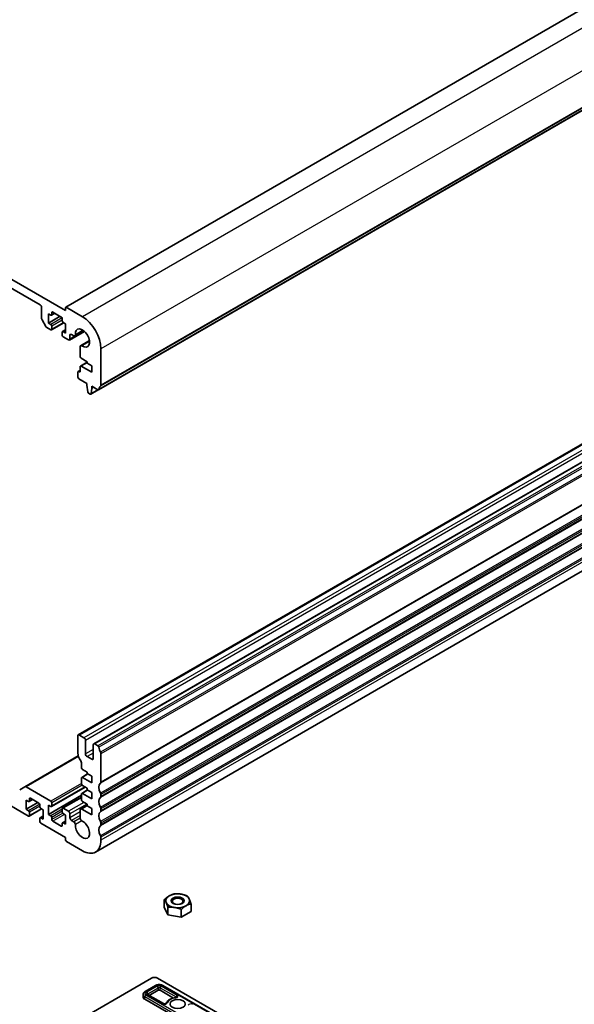
# Model space of a CAD drawing. Units: millimetres. Extents: x 58 to 7918, y 32 to 1437.
# Drawn here: x 1168 to 1295, y 439 to 665 of the extents above; entities that cross this region are included whole.
import ezdxf

# ---------------------------------------------------------------- set-up
doc = ezdxf.new("R2010")
doc.units = ezdxf.units.MM
doc.header["$LTSCALE"] = 4
doc.layers.add('Symbol (TK)', color=100, linetype='Continuous', lineweight=18, true_color=0x00ff3f)
doc.layers.add('Visible (ISO)', color=7, linetype='Continuous', lineweight=35)
doc.layers.add('Visible Narrow (ISO)', color=7, linetype='Continuous', lineweight=25)
doc.styles.add('Note Text (TK2)', font='MS PGothic.ttf')

# ---------------------------------------------------------------- blocks, each defined once
blk = doc.blocks.new('バルーン7')
at = {"layer": 'Symbol (TK)', "color": 100, "true_color": 0x00ff40}
for p, q in [((341.699, 129.369), (339.902, 127.56)), ((340.319, 127.284), (341.699, 129.369)), ((340.736, 127.008), (341.699, 129.369)), ((340.319, 127.284), (325.621, 105.082)), ((306.22, 106.095), (303.672, 106.019)), ((306.137, 105.602), (303.672, 106.019)), ((303.672, 106.019), (306.054, 105.109)), ((306.137, 105.602), (321.015, 103.089))]:
    blk.add_line(p, q, dxfattribs=at)
at = {"layer": 'Symbol (TK)'}
blk.add_circle((323.971, 102.59), 3, dxfattribs=at)
at = {"layer": 'Symbol (TK)', "color": 7, "insert": (323.971, 102.572), "char_height": 2, "attachment_point": 5, "style": 'Note Text (TK2)'}
blk.add_mtext('7', dxfattribs=at)

msp = doc.modelspace()

# ---------------------------------------------------------------- linework, layer by layer
at = {"layer": 'Visible (ISO)'}
for p, q in [((1409.8458, 732.2972), (1178.6218, 598.8)), ((1417.3929, 713.3626), (1186.1689, 579.8654)), ((1178.5804, 598.0553), (1032.2093, 682.5627)), ((1038.0429, 677.1534), (1172.7468, 599.3821)), ((1412.7363, 634.21), (1181.5124, 500.7128)), ((1416.2719, 632.1688), (1185.0479, 498.6716)), ((1416.6934, 607.352), (1185.4695, 473.8548)), ((1173.1003, 598.7697), (1173.1003, 596.2444)), ((1178.5804, 598.7085), (1178.5804, 598.0553)), ((1182.4695, 596.6264), (1178.7218, 598.7901)), ((1174.656, 597.3), (1175.2217, 596.9734)), ((1174.656, 595.1771), (1174.656, 597.3)), ((1177.343, 596.7285), (1174.656, 595.1771)), ((1176.1581, 597.4126), (1175.3717, 596.9586)), ((1175.4338, 597.0959), (1175.4338, 597.5858)), ((1175.6459, 597.7083), (1177.6258, 596.5652)), ((1177.838, 596.1978), (1177.838, 595.7079)), ((1173.2039, 595.8959), (1174.0574, 594.4175)), ((1174.3074, 594.1536), (1175.2217, 593.6258)), ((1175.2217, 594.8505), (1174.656, 595.1771)), ((1178.2087, 595.2489), (1175.3717, 593.6109)), ((1175.4338, 593.7483), (1175.4338, 594.4831)), ((1178.0501, 595.3404), (1178.6158, 595.0138)), ((1178.6158, 595.0138), (1178.6158, 592.891)), ((1177.838, 593.0951), (1177.838, 592.3602)), ((1178.6158, 593.6456), (1177.9001, 593.2324)), ((1178.6158, 592.891), (1178.0501, 593.2176)), ((1178.0501, 591.9928), (1179.2522, 591.2988)), ((1182.9364, 593.2568), (1179.5022, 591.274)), ((1179.6057, 591.5029), (1179.6057, 592.3765)), ((1179.9593, 592.5806), (1180.4963, 592.2706)), ((1182.7593, 593.408), (1180.7463, 592.2458)), ((1181.9533, 589.747), (1181.9516, 587.4541)), ((1184.0698, 591.1381), (1182.0568, 589.9759)), ((1186.7121, 580.8966), (1186.7121, 589.278)), ((1181.9533, 585.1669), (1181.9533, 584.1055)), ((1183.5302, 586.1788), (1182.0154, 585.3043)), ((1182.1637, 587.0867), (1183.5302, 586.2977)), ((1184.5908, 583.8891), (1182.1654, 585.2894)), ((1183.5302, 586.2977), (1183.5302, 585.9711)), ((1183.5302, 585.9711), (1184.5908, 585.3588)), ((1184.5908, 585.3588), (1184.5908, 583.8891)), ((1181.4088, 583.9299), (1181.4088, 582.7868)), ((1181.9533, 584.3457), (1181.471, 584.0672)), ((1181.7411, 583.983), (1181.621, 584.0524)), ((1181.621, 582.4194), (1183.4948, 581.3375)), ((1183.4948, 581.3375), (1183.4948, 580.9293)), ((1183.4948, 580.9293), (1183.6798, 579.3981)), ((1184.6262, 580.6843), (1186.0189, 579.8802)), ((1184.6262, 580.2761), (1184.6262, 580.6843)), ((1184.9797, 580.4802), (1184.6262, 580.2761)), ((1183.8896, 579.0683), (1184.2314, 578.871)), ((1186.1054, 579.8516), (1184.3814, 578.8562)), ((1184.4411, 578.9585), (1184.6262, 580.2761)), ((1181.4088, 500.484), (1181.4088, 496.5648)), ((1182.8231, 500.0757), (1181.7624, 500.6881)), ((1183.1766, 496.3606), (1183.1766, 499.4633)), ((1184.9444, 498.4427), (1184.9444, 495.34)), ((1186.0189, 498.2306), (1185.2979, 498.6468)), ((1181.5129, 495.89), (1169.2845, 488.8299)), ((1184.5908, 495.1359), (1183.5302, 495.7483)), ((1186.7121, 489.8572), (1186.7121, 496.4138)), ((1149.6493, 493.9172), (1170.0951, 482.1128)), ((1182.2574, 494.3313), (1182.2574, 493.1355)), ((1182.4695, 492.7681), (1183.5302, 492.1557)), ((1182.2574, 490.8493), (1182.2574, 489.4612)), ((1183.6544, 491.7573), (1182.3195, 490.9866)), ((1184.5908, 489.747), (1182.4695, 490.9718)), ((1183.5302, 492.1557), (1183.5302, 491.8291)), ((1183.5302, 491.8291), (1184.5908, 491.2167)), ((1184.5908, 491.2167), (1184.5908, 489.747)), ((1169.2845, 488.8299), (1168.0774, 488.133)), ((1175.2217, 485.5217), (1169.5345, 488.8051)), ((1183.0877, 488.7369), (1175.3717, 484.282)), ((1183.6544, 488.0831), (1182.3195, 487.3124)), ((1182.4695, 489.0938), (1183.5302, 488.4815)), ((1183.5302, 488.4815), (1183.5302, 488.1549)), ((1183.5302, 488.1549), (1184.5908, 487.5425)), ((1169.5295, 485.787), (1170.0951, 485.4604)), ((1169.5295, 483.6641), (1169.5295, 485.787)), ((1171.0315, 485.8996), (1170.2451, 485.4456)), ((1170.3073, 485.5829), (1170.3073, 486.0728)), ((1170.5194, 486.1953), (1172.4993, 485.0522)), ((1182.2574, 486.8893), (1174.656, 482.5006)), ((1182.2574, 486.4192), (1177.9001, 483.9035)), ((1182.2574, 487.1751), (1182.2574, 485.787)), ((1184.5908, 486.0728), (1182.4695, 487.2975)), ((1184.5908, 487.5425), (1184.5908, 486.0728)), ((1186.7121, 486.5912), (1186.7121, 487.0241)), ((1172.2165, 485.2155), (1169.5295, 483.6641)), ((1170.0951, 483.3375), (1169.5295, 483.6641)), ((1173.0821, 483.7359), (1170.2451, 482.0979)), ((1172.7114, 484.6847), (1172.7114, 484.1948)), ((1172.9236, 483.8274), (1173.4893, 483.5008)), ((1173.4893, 483.5008), (1173.4893, 481.3779)), ((1174.656, 484.6235), (1175.2217, 484.2969)), ((1174.656, 482.5006), (1174.656, 484.6235)), ((1175.4338, 484.4194), (1175.4338, 485.1542)), ((1177.838, 483.7662), (1177.838, 483.0313)), ((1179.2522, 483.1946), (1178.0501, 483.8887)), ((1181.9519, 483.5136), (1181.9533, 481.6271)), ((1183.5302, 484.5942), (1182.0554, 483.7428)), ((1184.5908, 482.3986), (1182.3054, 483.718)), ((1182.4695, 485.4196), (1183.5302, 484.8072)), ((1183.5302, 484.8072), (1183.5302, 484.4806)), ((1183.5302, 484.4806), (1184.5908, 483.8682)), ((1184.5908, 483.8682), (1184.5908, 482.3986)), ((1186.7121, 483.3252), (1186.7121, 483.7581)), ((1170.3073, 482.2353), (1170.3073, 482.9701)), ((1172.7114, 481.5821), (1172.7114, 480.8472)), ((1173.4893, 482.1326), (1172.7736, 481.7194)), ((1173.4893, 481.3779), (1172.9236, 481.7045)), ((1175.2217, 482.174), (1174.656, 482.5006)), ((1175.4338, 481.3167), (1175.4338, 481.8066)), ((1178.0501, 482.6639), (1178.6158, 482.3373)), ((1178.6158, 482.3373), (1178.6158, 480.2144)), ((1179.6057, 481.7087), (1179.6057, 482.5823)), ((1180.4963, 480.7863), (1179.9593, 481.0963)), ((1172.9236, 480.4798), (1178.5804, 477.2138)), ((1177.6258, 479.8062), (1175.6459, 480.9493)), ((1177.838, 480.4185), (1177.838, 479.9287)), ((1178.6158, 480.9691), (1177.9001, 480.5559)), ((1178.6158, 480.2144), (1178.0501, 480.541)), ((1186.7121, 480.0592), (1186.7121, 480.4921)), ((1178.5804, 477.2138), (1178.5804, 476.6423)), ((1186.7121, 476.6014), (1186.7121, 477.2261)), ((1178.7926, 476.2748), (1182.4695, 474.1519)), ((1201.2392, 461.1878), (1201.2392, 462.9468)), ((1202.0611, 459.4169), (1201.2392, 461.1878)), ((1202.0611, 459.4169), (1202.0611, 461.176)), ((1205.1283, 458.9424), (1205.1283, 460.7014)), ((1207.3737, 460.2388), (1207.3737, 461.9978)), ((1205.1283, 458.9424), (1202.0611, 459.4169)), ((1207.3737, 460.2388), (1205.1283, 458.9424)), ((1172.8385, 430.2161), (1198.2978, 444.9151)), ((1199.7085, 444.9151), (1215.9754, 435.5234)), ((1199.2241, 443.245), (1196.82, 441.857)), ((1211.793, 436.958), (1200.9035, 443.245)), ((1196.3849, 441.2257), (1196.3601, 440.646)), ((1201.0221, 439.0941), (1197.368, 441.2038)), ((1199.8517, 442.138), (1197.8008, 440.9539)), ((1203.3731, 440.3498), (1200.276, 442.138)), ((1207.6299, 433.8097), (1196.7404, 440.0967))]:
    msp.add_line(p, q, dxfattribs=at)
for centre, major_axis, ratio, start_param, end_param in [((1172.7468, 598.9739), (0.25, -0.433), 0.57735027, 0.78539818, 2.35619449), ((1178.7218, 598.6268), (-0.1, 0.1732), 0.57735027, 5.49778714, 7.06858347), ((1173.4539, 596.0403), (0.25, -0.433), 0.57735027, 3.92699083, 4.712389), ((1175.2217, 597.2184), (0.15, -0.2598), 0.57735027, 5.49778714, 7.06858347), ((1175.6459, 597.4633), (-0.15, 0.2598), 0.57735027, 5.49778714, 7.06858347), ((1177.6258, 596.3202), (0.15, -0.2598), 0.57735027, 0.78539816, 2.35619449), ((1182.4695, 591.7274), (-3, 5.1962), 0.57735027, 3.92699082, 5.49778714), ((1174.3074, 594.5619), (0.25, -0.433), 0.57735027, 4.712389, 5.49778716), ((1175.2217, 594.6056), (-0.15, 0.2598), 0.57735027, 3.92699082, 5.49778714), ((1178.0501, 595.5854), (0.15, -0.2598), 0.57735027, 3.92699082, 5.49778714), ((1175.2217, 593.8707), (0.15, -0.2598), 0.57735027, 5.49778716, 7.06858347), ((1178.0501, 592.9726), (-0.15, 0.2598), 0.57735027, 5.49778714, 7.06858347), ((1178.0501, 592.2378), (0.15, -0.2598), 0.57735027, 3.92699082, 5.49778714), ((1179.9593, 592.1724), (-0.25, 0.433), 0.57735027, 5.49778714, 7.0685507), ((1180.4963, 592.6788), (0.25, -0.433), 0.57735027, 5.49778714, 7.15084851), ((1182.4695, 591.7274), (-1.15, 1.9919), 0.57735027, 2.27392945, 7.15084851), ((1179.2522, 591.707), (0.25, -0.433), 0.57735027, 5.49778714, 7.06856925), ((1182.3068, 589.5429), (-0.25, 0.433), 0.57735027, 5.41552211, 7.06858347), ((1182.1637, 587.3316), (0.15, -0.2598), 0.57735027, 3.92699082, 5.49778714), ((1182.1654, 585.0445), (-0.15, 0.2598), 0.57735027, 5.49778714, 7.06858347), ((1181.621, 583.8074), (-0.15, 0.2598), 0.57735027, 5.49778714, 7.06858347), ((1181.621, 582.6643), (0.15, -0.2598), 0.57735027, 3.92699082, 5.49778714), ((1181.7411, 584.228), (0.15, -0.2598), 0.57735027, 5.49778714, 7.06858347), ((1187.6314, 578.9493), (-1, 1.7321), 0.57735027, 0.01840416, 0.65459067), ((1186.3586, 581.1007), (0.25, -0.433), 0.57735027, 0.01840416, 0.78539816), ((1183.8896, 579.3133), (0.15, -0.2598), 0.57735027, 4.07588076, 5.49778714), ((1184.2314, 579.116), (0.15, -0.2598), 0.57735027, 5.49778714, 6.91969352), ((1186.0189, 580.1252), (0.15, -0.2598), 0.57735027, 5.49778714, 6.93777597), ((1181.7624, 500.2798), (-0.25, 0.433), 0.57735027, 5.49778714, 7.06858347), ((1182.8231, 499.6675), (-0.25, 0.433), 0.57735027, 3.92699082, 5.49778714), ((1185.2979, 498.2386), (-0.25, 0.433), 0.57735027, 5.49778714, 7.06858347), ((1186.0189, 497.9856), (-0.15, 0.2598), 0.57735027, 4.05779831, 5.49778714), ((1187.6314, 497.2996), (-1, 1.7321), 0.57735027, 0.91620566, 1.55239217), ((1182.8231, 495.7483), (1, -1.7321), 0.57735027, 3.92699082, 4.95093619), ((1181.9038, 494.5354), (0.25, -0.433), 0.57735027, 0.78539816, 1.80934354), ((1183.5302, 496.1565), (-0.25, 0.433), 0.57735027, 0.78539816, 2.35619449), ((1184.5908, 495.5441), (0.25, -0.433), 0.57735027, 5.49778714, 7.06858347), ((1186.3586, 496.6179), (-0.25, 0.433), 0.57735027, 3.92699082, 4.69398482), ((1182.4695, 493.013), (0.15, -0.2598), 0.57735027, 3.92699082, 5.49778714), ((1182.4695, 490.7268), (-0.15, 0.2598), 0.57735027, 5.49778714, 7.06858347), ((1169.5345, 488.3969), (-0.25, 0.433), 0.57735027, 5.49778714, 6.28318531), ((1182.4695, 489.3388), (0.15, -0.2598), 0.57735027, 3.92699082, 5.49778714), ((1187.6314, 487.9099), (-1, 1.7321), 0.57735027, 0.01840416, 1.55239217), ((1186.3586, 490.0613), (0.25, -0.433), 0.57735027, 0.01840416, 0.78539816), ((1170.0951, 485.7054), (0.15, -0.2598), 0.57735027, 5.49778714, 7.06858347), ((1170.5194, 485.9503), (-0.15, 0.2598), 0.57735027, 5.49778714, 7.06858347), ((1175.2217, 485.2767), (-0.15, 0.2598), 0.57735027, 3.92699082, 5.49778714), ((1182.4695, 487.0526), (-0.15, 0.2598), 0.57735027, 5.49778714, 7.06858347), ((1182.4695, 485.6645), (0.15, -0.2598), 0.57735027, 3.92699082, 5.49778714), ((1187.6314, 484.6439), (-1, 1.7321), 0.57735027, 0.01840416, 1.55239217), ((1186.3586, 487.2282), (-0.25, 0.433), 0.57735027, 3.92699082, 4.69398482), ((1186.3586, 486.7953), (0.25, -0.433), 0.57735027, 0.01840416, 0.78539816), ((1170.0951, 483.0926), (-0.15, 0.2598), 0.57735027, 3.92699082, 5.49778714), ((1172.4993, 484.8072), (0.15, -0.2598), 0.57735027, 0.78539816, 2.35619449), ((1172.9236, 484.0724), (0.15, -0.2598), 0.57735027, 3.92699082, 5.49778714), ((1175.2217, 484.5419), (0.15, -0.2598), 0.57735027, 5.49778714, 7.06858347), ((1178.0501, 483.6437), (-0.15, 0.2598), 0.57735027, 5.49778714, 7.06858347), ((1182.3054, 483.3098), (-0.25, 0.433), 0.57735027, 5.49778714, 7.06942711), ((1186.3586, 483.9622), (-0.25, 0.433), 0.57735027, 3.92699082, 4.69398482), ((1186.3586, 483.5293), (0.25, -0.433), 0.57735027, 0.01840416, 0.78539816), ((1170.0951, 482.3577), (0.15, -0.2598), 0.57735027, 5.49778714, 7.06858347), ((1172.9236, 481.4596), (-0.15, 0.2598), 0.57735027, 5.49778714, 7.06858347), ((1175.2217, 481.9291), (-0.15, 0.2598), 0.57735027, 3.92699082, 5.49778714), ((1175.6459, 481.1942), (-0.15, 0.2598), 0.57735027, 0.78539816, 2.35619449), ((1178.0501, 482.9089), (0.15, -0.2598), 0.57735027, 3.92699082, 5.49778714), ((1179.2522, 482.7864), (-0.25, 0.433), 0.57735027, 3.92699082, 5.49778714), ((1179.9593, 481.5046), (-0.25, 0.433), 0.57735027, 0.78539816, 2.35619449), ((1182.3068, 481.4233), (0.25, -0.433), 0.57735027, 3.92783445, 5.58004919), ((1187.6314, 481.3779), (-1, 1.7321), 0.57735027, 0.01840416, 1.55239217), ((1172.9236, 480.7247), (0.15, -0.2598), 0.57735027, 3.92699082, 5.49778714), ((1177.6258, 480.0511), (0.15, -0.2598), 0.57735027, 5.49778714, 7.06858347), ((1178.0501, 480.2961), (-0.15, 0.2598), 0.57735027, 5.49778714, 7.06858347), ((1180.4963, 480.378), (-0.25, 0.433), 0.57735027, 3.84472578, 5.49778714), ((1182.4695, 479.0509), (1.15, -1.9919), 0.57735027, 3.84472578, 8.72164185), ((1187.6314, 478.1119), (-1, 1.7321), 0.57735027, 0.01840416, 1.55239217), ((1186.3586, 480.6962), (-0.25, 0.433), 0.57735027, 3.92699082, 4.69398482), ((1186.3586, 480.2634), (0.25, -0.433), 0.57735027, 0.01840416, 0.78539816), ((1178.7926, 476.5198), (0.15, -0.2598), 0.57735027, 3.92699082, 5.49778714), ((1182.4695, 479.0509), (3, -5.1962), 0.57735027, 5.49778714, 7.06858347), ((1186.3586, 477.4302), (-0.25, 0.433), 0.57735027, 3.92699082, 4.69398482), ((1204.3065, 462.6729), (-2.75, 0), 0.57735027, 5.49778714, 6.54498469), ((1204.3065, 462.6729), (-2.75, 0), 0.57735027, 4.45058959, 5.49778714), ((1204.3065, 462.6729), (2.75, 0), 0.57735027, 0.26179939, 1.30899694), ((1204.3065, 462.6729), (2.75, 0), 0.57735027, 5.49778714, 6.54498469), ((1204.3065, 462.6729), (-2.75, 0), 0.57735027, 0.26179939, 1.30899694), ((1204.3065, 462.6729), (2.75, 0), 0.57735027, 4.45058959, 5.49778714), ((1199.0032, 444.5038), (1, 0), 0.5801665, 0.78783116, 2.3537615), ((1197.6597, 440.6275), (-1.3, 0), 0.57735027, 6.25849008, 7.06858347), ((1200.0638, 442.0155), (-0.3, 0), 0.57735027, 3.92699082, 5.49778714)]:
    msp.add_ellipse(centre, major_axis=major_axis, ratio=ratio, start_param=start_param, end_param=end_param, dxfattribs=at)
for centre, major_axis in [((1204.3065, 462.6729), (-1.5001, 0)), ((1204.3065, 462.5453), (-1.2295, 0)), ((1204.3065, 438.9945), (1.75, 0))]:
    msp.add_ellipse(centre, major_axis=major_axis, ratio=0.57735027, dxfattribs=at)
for points in [[(1201.2392, 462.9468), (1201.8409, 463.4947), (1202.3619, 463.7955)], [(1201.6502, 462.2619), (1201.4595, 462.6729), (1201.2392, 462.9468)], [(1202.3619, 463.7955), (1202.883, 464.0964), (1203.4846, 464.2432)], [(1203.4846, 464.2432), (1204.3065, 464.3166), (1205.0182, 464.2065)], [(1205.0182, 464.2065), (1205.73, 464.0964), (1206.5518, 463.7687)], [(1206.5518, 463.7687), (1206.772, 463.4947), (1206.9628, 463.0838)], [(1206.9628, 463.0838), (1207.1535, 462.6729), (1207.3737, 461.9978)], [(1202.0611, 461.176), (1201.8409, 461.851), (1201.6502, 462.2619)], [(1203.5947, 461.1392), (1202.883, 461.2494), (1202.0611, 461.176)], [(1205.1283, 460.7014), (1204.3065, 461.0291), (1203.5947, 461.1392)], [(1206.251, 461.5502), (1205.73, 461.2494), (1205.1283, 460.7014)], [(1207.3737, 461.9978), (1206.772, 461.851), (1206.251, 461.5502)]]:
    msp.add_rational_spline(points, [1, 1.0379548493, 1], degree=2, dxfattribs=at)
for points, knots in [([(1199.2241, 443.245), (1199.3199, 443.3003), (1199.4252, 443.3439), (1199.6475, 443.4093), (1199.7647, 443.4311), (1200.0032, 443.4529), (1200.1245, 443.4529), (1200.363, 443.4311), (1200.4801, 443.4093), (1200.7025, 443.3439), (1200.8077, 443.3003), (1200.9035, 443.245)], [3.14159265, 3.14159265, 3.14159265, 3.14159265, 3.45575192, 3.45575192, 3.76991118, 3.76991118, 4.08407045, 4.08407045, 4.39822972, 4.39822972, 4.71238898, 4.71238898, 4.71238898, 4.71238898]), ([(1196.3849, 441.2257), (1196.3872, 441.2806), (1196.3969, 441.335), (1196.429, 441.4386), (1196.4513, 441.4878), (1196.5054, 441.5794), (1196.5372, 441.6218), (1196.6078, 441.6998), (1196.6465, 441.7355), (1196.7294, 441.8007), (1196.7736, 441.8302), (1196.82, 441.857)], [2.380889713, 2.380889713, 2.380889713, 2.380889713, 2.533030301, 2.533030301, 2.685170889, 2.685170889, 2.837311477, 2.837311477, 2.989452065, 2.989452065, 3.141592654, 3.141592654, 3.141592654, 3.141592654]), ([(1197.3263, 441.2359), (1197.3263, 441.2359), (1197.327, 441.235), (1197.3308, 441.2308), (1197.335, 441.2266), (1197.3482, 441.2162), (1197.357, 441.2102), (1197.368, 441.2038)], [4.307377753, 4.307377753, 4.307377753, 4.307377753, 4.408107804, 4.408107804, 4.560248392, 4.560248392, 4.71238898, 4.71238898, 4.71238898, 4.71238898]), ([(1203.8046, 440.4216), (1203.6031, 440.3987), (1203.4057, 440.362), (1203.0284, 440.2619), (1202.8485, 440.1985), (1202.5147, 440.0468), (1202.3608, 439.9583), (1202.0868, 439.7575), (1201.9665, 439.645), (1201.7708, 439.399), (1201.6946, 439.2656), (1201.6453, 439.1239)], [2.55036941, 2.55036941, 2.55036941, 2.55036941, 2.78685871, 2.78685871, 3.023348, 3.023348, 3.2598373, 3.2598373, 3.4963266, 3.4963266, 3.72871127, 3.72871127, 3.72871127, 3.72871127]), ([(1203.8046, 440.4216), (1203.8409, 440.4257), (1203.8756, 440.4324), (1203.9362, 440.449), (1203.9625, 440.4588), (1204.0039, 440.4782), (1204.0197, 440.4877), (1204.0411, 440.5033), (1204.0472, 440.5094), (1204.0508, 440.5136), (1204.0513, 440.5143), (1204.0513, 440.5143)], [5.691962064, 5.691962064, 5.691962064, 5.691962064, 5.94130055, 5.94130055, 6.178698667, 6.178698667, 6.398075013, 6.398075013, 6.602761543, 6.602761543, 6.688196534, 6.688196534, 6.688196534, 6.688196534]), ([(1201.0221, 439.0941), (1201.0374, 439.0853), (1201.0568, 439.076), (1201.104, 439.0584), (1201.1323, 439.0501), (1201.1957, 439.0369), (1201.2312, 439.0322), (1201.3049, 439.0278), (1201.3432, 439.0283), (1201.4173, 439.0347), (1201.453, 439.0406), (1201.5165, 439.056), (1201.5446, 439.0655), (1201.5898, 439.0849), (1201.6075, 439.0947), (1201.6323, 439.1114), (1201.64, 439.1184), (1201.6462, 439.1248), (1201.6471, 439.1262), (1201.6471, 439.1262)], [4.71238898, 4.71238898, 4.71238898, 4.71238898, 4.9236474, 4.9236474, 5.15161241, 5.15161241, 5.39472633, 5.39472633, 5.64613154, 5.64613154, 5.89666747, 5.89666747, 6.13684394, 6.13684394, 6.35962195, 6.35962195, 6.56605464, 6.56605464, 6.68819653, 6.68819653, 6.68819653, 6.68819653])]:
    msp.add_open_spline(points, degree=3, knots=knots, dxfattribs=at)
at = {"layer": 'Visible Narrow (ISO)'}
for p, q in [((1409.9458, 732.2873), (1178.7218, 598.7901)), ((1413.6934, 730.1236), (1182.4695, 596.6264)), ((1417.9361, 722.7751), (1186.7121, 589.278)), ((1417.8371, 714.1676), (1186.6132, 580.6704)), ((1417.9361, 714.3938), (1186.7121, 580.8966)), ((1417.4532, 713.469), (1186.2293, 579.9718)), ((1412.9863, 634.1853), (1181.7624, 500.6881)), ((1414.047, 633.5729), (1182.8231, 500.0757)), ((1414.4005, 632.9605), (1183.1766, 499.4633)), ((1416.5219, 632.144), (1185.2979, 498.6468)), ((1417.2429, 631.7278), (1186.0189, 498.2306)), ((1417.4532, 631.3933), (1186.2293, 497.8961)), ((1417.8371, 630.2514), (1186.6132, 496.7542)), ((1417.9361, 629.911), (1186.7121, 496.4138)), ((1417.9361, 623.3544), (1186.7121, 489.8572)), ((1417.8371, 623.1282), (1186.6132, 489.631)), ((1417.8371, 620.8617), (1186.6132, 487.3645)), ((1417.8371, 619.8622), (1186.6132, 486.3651)), ((1417.9361, 620.5212), (1186.7121, 487.0241)), ((1417.9361, 620.0884), (1186.7121, 486.5912)), ((1417.8371, 617.5957), (1186.6132, 484.0985)), ((1417.8371, 616.5963), (1186.6132, 483.0991)), ((1417.9361, 617.2553), (1186.7121, 483.7581)), ((1417.9361, 616.8224), (1186.7121, 483.3252)), ((1417.8371, 614.3297), (1186.6132, 480.8326)), ((1417.8371, 613.3303), (1186.6132, 479.8331)), ((1417.9361, 613.9893), (1186.7121, 480.4921)), ((1417.9361, 613.5564), (1186.7121, 480.0592)), ((1417.8371, 611.0638), (1186.6132, 477.5666)), ((1417.9361, 610.7233), (1186.7121, 477.2261)), ((1417.9361, 610.0986), (1186.7121, 476.6014)), ((1177.807, 596.3432), (1175.2217, 594.8505)), ((1175.6459, 597.7083), (1175.4338, 597.5858)), ((1176.0702, 597.4633), (1175.4338, 597.0959)), ((1177.838, 595.8712), (1175.4338, 594.4831)), ((1178.1208, 595.2996), (1175.4338, 593.7483)), ((1178.6158, 593.5441), (1178.0501, 593.2176)), ((1182.8202, 593.3588), (1179.6057, 591.5029)), ((1179.9593, 592.5806), (1179.6057, 592.3765)), ((1182.6031, 593.5219), (1180.8487, 592.5089)), ((1184.0904, 590.946), (1182.3359, 589.933)), ((1183.5302, 586.0774), (1182.1654, 585.2894)), ((1181.9533, 584.2442), (1181.621, 584.0524)), ((1181.9533, 584.1055), (1181.7411, 583.983)), ((1186.0285, 579.875), (1184.4411, 578.9585)), ((1184.9444, 497.3813), (1183.1766, 496.3606)), ((1181.5585, 495.7472), (1169.5345, 488.8051)), ((1184.9444, 496.5648), (1183.5302, 495.7483)), ((1184.9444, 495.34), (1184.5908, 495.1359)), ((1183.7423, 491.7066), (1182.4695, 490.9718)), ((1182.2574, 489.5837), (1175.2217, 485.5217)), ((1182.3822, 489.1659), (1175.4338, 485.1542)), ((1182.9998, 488.7876), (1175.4338, 484.4194)), ((1183.7423, 488.0324), (1182.4695, 487.2975)), ((1170.5194, 486.1953), (1170.3073, 486.0728)), ((1170.9437, 485.9503), (1170.3073, 485.5829)), ((1182.2574, 486.3177), (1178.0501, 483.8887)), ((1172.6804, 484.8301), (1170.0951, 483.3375)), ((1172.7114, 484.3581), (1170.3073, 482.9701)), ((1172.9943, 483.7866), (1170.3073, 482.2353)), ((1177.838, 483.6845), (1175.2217, 482.174)), ((1182.7877, 485.2359), (1179.2522, 483.1946)), ((1183.4948, 484.8276), (1179.6057, 482.5823)), ((1183.5782, 484.4529), (1182.3054, 483.718)), ((1173.4893, 482.0311), (1172.9236, 481.7045)), ((1177.838, 483.1946), (1175.4338, 481.8066)), ((1177.9397, 482.7635), (1175.4338, 481.3167)), ((1178.3329, 482.5006), (1175.6459, 480.9493)), ((1181.9522, 483.0634), (1179.6057, 481.7087)), ((1181.9528, 482.2473), (1179.9593, 481.0963)), ((1181.9533, 481.6274), (1180.4963, 480.7863)), ((1177.838, 479.9287), (1177.6258, 479.8062)), ((1178.6158, 480.8676), (1178.0501, 480.541)), ((1182.3359, 480.9997), (1180.8487, 480.141)), ((1196.97, 441.8421), (1199.3741, 443.2302)), ((1199.6221, 443.087), (1197.218, 441.699)), ((1197.43, 441.3402), (1199.8341, 442.7282)), ((1199.8341, 442.7282), (1199.8517, 442.138)), ((1200.276, 442.138), (1200.2935, 442.7282)), ((1200.2935, 442.7282), (1203.9476, 440.6185)), ((1204.1596, 440.9773), (1200.5055, 443.087)), ((1200.7535, 443.2302), (1211.643, 436.9432)), ((1196.7404, 440.0967), (1196.758, 440.687)), ((1196.758, 440.687), (1207.6474, 434.3999)), ((1207.8594, 434.7587), (1196.97, 441.0458)), ((1197.218, 441.1889), (1200.8721, 439.0792)), ((1197.4352, 441.165), (1197.43, 441.3402)), ((1203.9476, 440.6185), (1203.9427, 440.4521))]:
    msp.add_line(p, q, dxfattribs=at)
for centre, major_axis, ratio, start_param, end_param in [((1199.3741, 442.9852), (-0.15, 0.2598), 0.57735027, 5.49778714, 6.28318531), ((1200.0638, 442.832), (0.9754, 0), 0.57735027, 0.78539816, 2.35619449), ((1200.0638, 442.832), (-0.6246, 0), 0.57735027, 3.92699082, 5.49778714), ((1199.6221, 442.842), (0.15, -0.2598), 0.57735027, 0.82030475, 2.35619449), ((1200.0638, 442.5956), (0.3248, 0), 0.57735027, 0.78539816, 2.35619449), ((1200.5055, 442.842), (-0.15, -0.2598), 0.57735027, 3.92699082, 5.46288056), ((1200.7535, 442.9852), (0.15, 0.2598), 0.57735027, 0, 0.78539816), ((1197.6597, 441.2076), (-1.2752, 0), 0.57735027, 6.25849008, 7.06858347), ((1197.6597, 441.444), (-0.9754, 0), 0.57735027, 5.49778714, 7.06858347), ((1196.97, 440.8008), (-0.15, -0.2598), 0.57735027, 3.92699082, 5.46288056), ((1196.97, 441.5972), (-0.15, 0.2598), 0.57735027, 5.49778714, 6.28318531), ((1197.6597, 441.444), (-0.6246, 0), 0.57735027, 5.49778714, 7.06858347), ((1197.218, 441.454), (0.15, -0.2598), 0.57735027, 0.82030475, 2.35619449), ((1197.218, 440.944), (0.15, 0.2598), 0.57735027, 0, 0.78539816), ((1197.6597, 441.2076), (-0.3248, 0), 0.57735027, 5.49778714, 6.18622732), ((1204.3065, 438.9945), (-2.4254, 0), 0.57735027, 4.9065639, 6.08901039), ((1203.8385, 440.1235), (-0.0338, 0.2981), 0.15754875, 5.65873443, 6.28318531), ((1203.7179, 440.7223), (0.6246, 0), 0.57735027, 4.9065639, 7.06858347), ((1204.1596, 440.7323), (-0.15, -0.2598), 0.57735027, 3.92699082, 5.46288056), ((1203.7179, 440.4859), (0.3248, 0), 0.57735027, 0.09695799, 0.78539816), ((1201.3138, 439.3342), (0.6246, 0), 0.57735027, 3.92699082, 6.08901039), ((1200.8721, 438.8343), (0.15, 0.2598), 0.57735027, 0, 0.78539816), ((1201.9267, 439.0197), (-0.284, 0.0967), 0.80115233, 4.97878545, 6.24859311), ((1207.2991, 438.6547), (-0.6246, 0), 0.57735027, 3.92699082, 6.08901039)]:
    msp.add_ellipse(centre, major_axis=major_axis, ratio=ratio, start_param=start_param, end_param=end_param, dxfattribs=at)

# ---------------------------------------------------------------- block references
at = {"layer": 'Symbol (TK)', "xscale": 4, "yscale": 4, "zscale": 4}
msp.add_blockref('バルーン7', (0, 0), dxfattribs=at)

doc.saveas('drawing.dxf')
